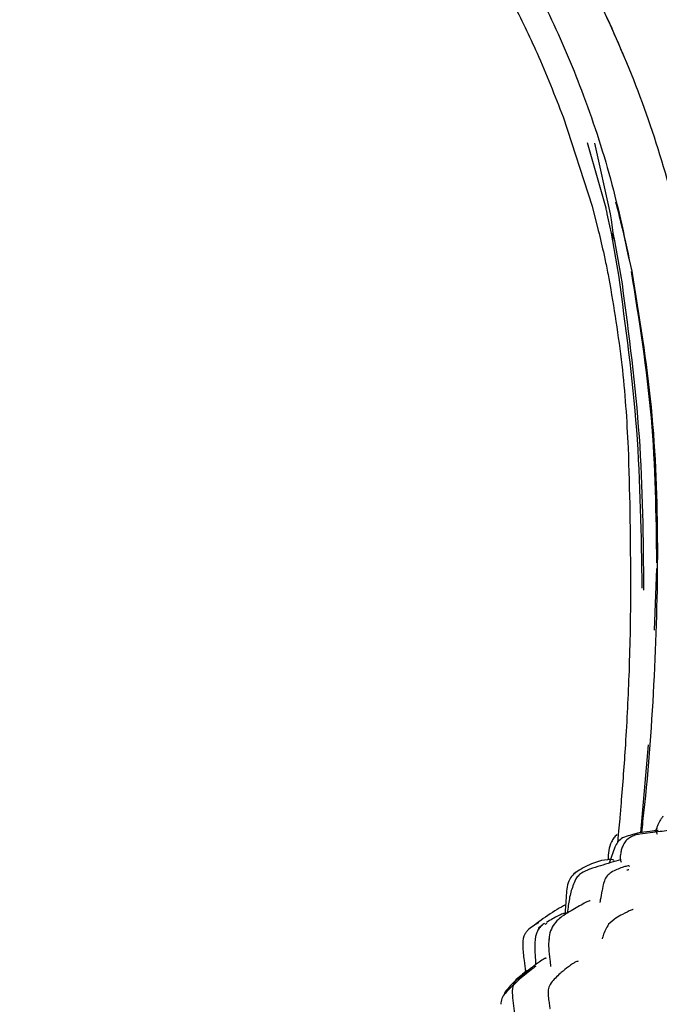
# Model space of a CAD drawing. Units: millimetres. Extents: x 19 to 1667, y 113 to 1780.
# Drawn here: x 218 to 263, y 900 to 970 of the extents above; entities that cross this region are included whole.
import ezdxf

# ---------------------------------------------------------------- set-up
doc = ezdxf.new("R2010")
doc.units = ezdxf.units.MM

msp = doc.modelspace()

# ---------------------------------------------------------------- linework, layer by layer
at = {"color": 7, "linetype": 'Continuous', "lineweight": 25}
for p, q in [((256.467, 962.88), (258.506, 956.557)), ((259.497, 956.426), (258.196, 961.027)), ((258.694, 961.013), (259.782, 956.022)), ((258.506, 956.557), (258.95, 954.849)), ((259.772, 955.165), (259.587, 956.028)), ((259.782, 956.022), (259.849, 955.588)), ((259.876, 954.645), (259.772, 955.165)), ((259.849, 955.588), (259.971, 954.665)), ((260.292, 952.338), (259.876, 954.645)), ((259.876, 954.645), (259.997, 954.376)), ((259.971, 954.665), (260.087, 954.1)), ((259.997, 954.376), (260.087, 954.1)), ((260.087, 954.1), (260.52, 951.728)), ((260.398, 951.683), (260.292, 952.338)), ((261.263, 952.133), (261.266, 952.112)), ((261.263, 952.133), (261.265, 952.121)), ((260.52, 951.728), (260.629, 951.059)), ((262.932, 926.584), (263.083, 930.952)), ((261.965, 912.267), (262.508, 918.477)), ((260.388, 912.406), (260.305, 911.564)), ((260.116, 911.241), (259.715, 910.117)), ((257.61, 909.627), (257.221, 909.361)), ((257.33, 909.481), (257.258, 909.338)), ((254.746, 905.964), (254.35, 905.675)), ((254.728, 905.904), (254.557, 905.808)), ((255.191, 905.813), (255.343, 905.875)), ((252.374, 901.024), (252.28, 900.785))]:
    msp.add_line(p, q, dxfattribs=at)
for points, knots in [([(299.378, 965.124), (299.096, 965.723), (298.44, 967.113), (297.257, 969.461), (295.623, 972.513), (293.429, 976.295), (290.637, 980.665), (287.587, 984.974), (284.534, 988.909), (281.668, 992.321), (278.891, 995.392), (276.237, 998.138), (271.643, 1002.604), (264.653, 1008.559), (255.086, 1015.134), (247.978, 1019.028), (243.891, 1020.987), (242.603, 1021.584), (241.304, 1022.165), (239.996, 1022.73), (238.678, 1023.278), (236.575, 1024.121), (233.408, 1025.297), (228.87, 1026.769), (223.799, 1028.124), (218.26, 1029.263), (213.955, 1029.869), (210.84, 1030.163), (209.123, 1030.29), (207.355, 1030.382), (205.537, 1030.436), (203.669, 1030.448), (200.083, 1030.384), (194.762, 1029.98), (187.775, 1028.712), (180.807, 1026.68), (176.384, 1024.626), (174.145, 1023.587)], [0, 0, 0, 0, 0.013025, 0.030236, 0.051719, 0.081124, 0.116228, 0.153703, 0.184941, 0.214177, 0.241341, 0.266388, 0.289283, 0.36737, 0.446672, 0.517196, 0.526491, 0.5358, 0.545125, 0.554467, 0.563825, 0.573202, 0.599009, 0.63026, 0.666993, 0.702166, 0.741422, 0.752408, 0.763697, 0.775297, 0.787215, 0.799462, 0.812042, 0.857749, 0.904197, 0.951513, 1, 1, 1, 1]), ([(215.726, 1029.622), (218.729, 1029.101), (224.737, 1028.059), (233.505, 1025.382), (242.023, 1022.007), (250.229, 1017.912), (258.075, 1013.164), (265.518, 1007.802), (272.515, 1001.871), (279.029, 995.413), (285.025, 988.471), (290.455, 981.082), (295.341, 973.316), (298.05, 967.841), (299.404, 965.105)], [0, 0, 0, 0, 0.083095, 0.166321, 0.249632, 0.332969, 0.416336, 0.499718, 0.583111, 0.666501, 0.749892, 0.833298, 0.916689, 1, 1, 1, 1]), ([(154.261, 1003.502), (155.709, 1005.154), (158.57, 1008.418), (163.342, 1012.758), (169.193, 1017.198), (176.379, 1021.357), (185.036, 1024.766), (194.166, 1026.879), (203.684, 1027.691), (213.519, 1027.189), (222.418, 1025.582), (230.322, 1023.344), (237.228, 1020.804), (244.177, 1017.642), (251.133, 1013.847), (258.025, 1009.402), (264.76, 1004.32), (271.223, 998.632), (277.298, 992.39), (282.889, 985.671), (287.891, 978.562), (292.298, 971.188), (294.691, 966.041), (295.877, 963.491)], [0, 0, 0, 0, 0.037602, 0.0743, 0.110266, 0.163283, 0.215962, 0.269083, 0.323258, 0.379088, 0.437298, 0.477758, 0.519687, 0.563211, 0.608423, 0.655305, 0.703597, 0.752878, 0.802765, 0.852843, 0.902661, 0.951783, 1, 1, 1, 1]), ([(265.154, 953.265), (264.581, 955.586), (263.457, 960.143), (261.085, 966.645), (258.296, 972.703), (255.079, 978.289), (251.473, 983.382), (247.501, 987.956), (243.2, 991.982), (238.636, 995.459), (233.135, 998.851), (226.686, 1001.98), (221.612, 1003.456), (219.126, 1004.179)], [0, 0, 0, 0, 0.099139, 0.194624, 0.286701, 0.375596, 0.461579, 0.544971, 0.626079, 0.705009, 0.781824, 0.893112, 1, 1, 1, 1]), ([(245.424, 982.515), (246.134, 981.623), (247.444, 979.975), (249.08, 977.58), (250.348, 975.563), (251.599, 973.422), (253.028, 970.757), (254.787, 967.14), (255.872, 964.388), (256.467, 962.88)], [0, 0, 0, 0, 0.151169, 0.279063, 0.384297, 0.467104, 0.607812, 0.78515, 1, 1, 1, 1]), ([(249.778, 979.649), (250.164, 979.123), (251.387, 977.456), (253.34, 974.273), (255.681, 969.853), (257.932, 964.524), (259.941, 958.484), (260.852, 954.143), (261.311, 951.953)], [0, 0, 0, 0, 0.0646821, 0.2049464, 0.3697907, 0.5603094, 0.778126, 1, 1, 1, 1]), ([(260.851, 966.938), (260.445, 967.906), (259.664, 969.761), (258.753, 971.556), (258.316, 972.415)], [0, 0, 0, 0, 0.52139, 1, 1, 1, 1]), ([(259.587, 956.028), (259.57, 956.103), (259.541, 956.235), (259.51, 956.368), (259.497, 956.426)], [0, 0, 0, 0, 0.56064, 1, 1, 1, 1]), ([(261.126, 952.821), (260.943, 953.704), (260.664, 955.052), (260.309, 956.382), (260.187, 956.841)], [0, 0, 0, 0, 0.655012, 1, 1, 1, 1]), ([(258.95, 954.849), (259.088, 954.268), (259.311, 953.335), (259.552, 952.195), (259.661, 951.638), (259.701, 951.437)], [0, 0, 0, 0, 0.512496, 0.824107, 1, 1, 1, 1]), ([(259.701, 951.437), (260.038, 949.412), (260.7, 945.449), (261.167, 938.405), (261.202, 933.407), (261.223, 930.372)], [0, 0, 0, 0, 0.2910375, 0.5695399, 1, 1, 1, 1]), ([(262.056, 929.563), (262, 933.3), (261.889, 940.706), (260.892, 948.046), (260.398, 951.683)], [0, 0, 0, 0, 0.504517, 1, 1, 1, 1]), ([(263.093, 931.335), (263.045, 934.761), (262.948, 941.676), (261.851, 948.503), (261.298, 951.948)], [0, 0, 0, 0, 0.495461, 1, 1, 1, 1]), ([(261.322, 951.961), (261.842, 948.763), (262.892, 942.312), (263.231, 932.514), (262.932, 922.744), (262.435, 916.009), (262.024, 912.536), (261.993, 912.271)], [0, 0, 0, 0, 0.243834, 0.491937, 0.736708, 0.979921, 1, 1, 1, 1]), ([(260.629, 951.059), (261.103, 947.467), (262.051, 940.282), (262.115, 933.035), (262.148, 929.411)], [0, 0, 0, 0, 0.49988, 1, 1, 1, 1]), ([(261.223, 930.372), (261.222, 929.128), (261.22, 926.903), (261.151, 924.678), (261.121, 923.697)], [0, 0, 0, 0, 0.558825, 1, 1, 1, 1]), ([(261.121, 923.697), (261.047, 921.958), (260.914, 918.835), (260.667, 915.718), (260.558, 914.337)], [0, 0, 0, 0, 0.556801, 1, 1, 1, 1]), ([(260.558, 914.337), (260.528, 913.977), (260.473, 913.333), (260.414, 912.69), (260.388, 912.406)], [0, 0, 0, 0, 0.5592221, 1, 1, 1, 1]), ([(263.522, 913.43), (263.47, 913.361), (263.37, 913.228), (263.248, 913.024), (263.154, 912.836), (263.072, 912.605), (263.044, 912.349), (263.081, 912.234), (263.102, 912.171)], [0, 0, 0, 0, 0.137651, 0.264089, 0.380014, 0.490724, 0.720791, 1, 1, 1, 1]), ([(264.44, 912.509), (264.076, 912.454), (263.267, 912.333), (262.375, 912.224), (261.884, 912.164)], [0, 0, 0, 0, 0.449743, 1, 1, 1, 1]), ([(263.089, 912.609), (263.067, 912.566), (263.03, 912.494), (263.009, 912.433), (263, 912.409)], [0, 0, 0, 0, 0.603453, 1, 1, 1, 1]), ([(260.26, 912.132), (260.187, 912.059), (260.035, 911.91), (259.815, 911.532), (259.649, 910.997), (259.65, 910.574), (259.648, 910.365), (259.648, 910.363)], [0, 0, 0, 0, 0.146341, 0.301688, 0.633485, 0.997418, 1, 1, 1, 1]), ([(260.664, 911.909), (260.546, 911.82), (260.31, 911.641), (260.18, 911.374), (260.115, 911.24)], [0, 0, 0, 0, 0.4966319, 1, 1, 1, 1]), ([(261.218, 911.945), (261.107, 911.869), (260.893, 911.723), (260.704, 911.405), (260.588, 911.101), (260.509, 910.75), (260.489, 910.395), (260.539, 910.265), (260.564, 910.198)], [0, 0, 0, 0, 0.148278, 0.286976, 0.415974, 0.534343, 0.75966, 1, 1, 1, 1]), ([(263.191, 912.429), (262.997, 912.409), (262.522, 912.361), (261.648, 912.247), (261.012, 912.028), (260.664, 911.909)], [0, 0, 0, 0, 0.237289, 0.582209, 1, 1, 1, 1]), ([(261.884, 912.164), (261.768, 912.145), (261.534, 912.107), (261.323, 911.999), (261.218, 911.945)], [0, 0, 0, 0, 0.50034, 1, 1, 1, 1]), ([(260.044, 910.296), (260.045, 910.306), (260.046, 910.347), (259.898, 910.387), (259.464, 910.356), (258.648, 910.198), (257.986, 909.834), (257.61, 909.627)], [0, 0, 0, 0, 0.035874, 0.153473, 0.279692, 0.59084, 1, 1, 1, 1]), ([(258.323, 909.682), (258.127, 909.605), (257.834, 909.488), (257.506, 909.213), (257.389, 909.036), (257.331, 908.948)], [0, 0, 0, 0, 0.498, 0.748878, 1, 1, 1, 1]), ([(260.527, 910.348), (260.297, 910.284), (259.565, 910.083), (258.849, 909.853), (258.359, 909.695)], [0, 0, 0, 0, 0.315181, 1, 1, 1, 1]), ([(261.147, 909.888), (261.146, 909.894), (261.145, 909.92), (261.059, 909.926), (260.883, 909.895), (260.488, 909.781), (260.128, 909.599), (259.866, 909.467)], [0, 0, 0, 0, 0.042149, 0.174558, 0.325745, 0.511052, 1, 1, 1, 1]), ([(260.978, 909.636), (261.022, 909.64), (261.068, 909.645), (261.099, 909.678), (261.1, 909.679)], [0, 0, 0, 0, 0.96366, 1, 1, 1, 1]), ([(257.221, 909.361), (257.115, 909.238), (256.754, 908.819), (256.702, 907.977), (256.638, 907.177), (256.61, 906.749), (256.597, 906.563)], [0, 0, 0, 0, 0.1649908, 0.5606967, 0.8099081, 1, 1, 1, 1]), ([(259.866, 909.467), (259.761, 909.388), (259.553, 909.232), (259.309, 908.754), (259.249, 908.367), (259.208, 908.105)], [0, 0, 0, 0, 0.2480656, 0.4907279, 1, 1, 1, 1]), ([(257.333, 908.954), (257.215, 908.66), (256.977, 908.069), (256.84, 907.256), (256.787, 906.763), (256.767, 906.577)], [0, 0, 0, 0, 0.382083, 0.767073, 1, 1, 1, 1]), ([(259.076, 907.344), (259.089, 907.411), (259.144, 907.682), (259.186, 907.951), (259.217, 908.154)], [0, 0, 0, 0, 0.246823, 1, 1, 1, 1]), ([(256.639, 907.174), (256.441, 907.068), (255.779, 906.712), (255.171, 906.272), (254.746, 905.964)], [0, 0, 0, 0, 0.300377, 1, 1, 1, 1]), ([(258.382, 907.446), (258.381, 907.449), (258.377, 907.46), (258.345, 907.459), (258.269, 907.436), (258.143, 907.382), (257.739, 907.163), (257.18, 906.85), (256.541, 906.462), (256.085, 906.127), (255.876, 905.859), (255.762, 905.712)], [0, 0, 0, 0, 0.009744, 0.037938, 0.067211, 0.130244, 0.203477, 0.523942, 0.699696, 0.836073, 1, 1, 1, 1]), ([(256.767, 906.577), (256.738, 906.579), (256.65, 906.587), (256.422, 906.533), (255.961, 906.333), (255.576, 906.1), (255.298, 905.932)], [0, 0, 0, 0, 0.08524, 0.261904, 0.46602, 1, 1, 1, 1]), ([(261.419, 906.843), (261.418, 906.844), (261.417, 906.848), (261.389, 906.846), (261.153, 906.748), (260.737, 906.534), (260.172, 906.238), (259.842, 905.948), (259.667, 905.795)], [0, 0, 0, 0, 0.0102084, 0.0357704, 0.1234038, 0.4706911, 0.7210626, 1, 1, 1, 1]), ([(254.35, 905.675), (254.202, 905.571), (253.989, 905.42), (253.782, 905.157), (253.614, 904.81), (253.595, 904.146), (253.689, 903.319), (253.777, 902.65), (253.83, 902.331), (253.839, 902.275)], [0, 0, 0, 0, 0.145962, 0.21079, 0.270333, 0.456172, 0.733878, 0.953973, 1, 1, 1, 1]), ([(255.158, 905.867), (255.075, 905.81), (254.911, 905.698), (254.791, 905.541), (254.731, 905.463)], [0, 0, 0, 0, 0.506379, 1, 1, 1, 1]), ([(254.746, 905.456), (254.749, 905.476), (254.764, 905.607), (254.881, 905.671), (254.979, 905.725)], [0, 0, 0, 0, 0.156628, 1, 1, 1, 1]), ([(255.762, 905.712), (255.675, 905.545), (255.497, 905.202), (255.47, 904.815), (255.456, 904.618)], [0, 0, 0, 0, 0.489156, 1, 1, 1, 1]), ([(259.667, 905.795), (259.525, 905.531), (259.316, 905.144), (259.215, 904.751), (259.227, 904.767), (259.228, 904.768)], [0, 0, 0, 0, 0.66506, 0.978348, 1, 1, 1, 1]), ([(254.731, 905.463), (254.674, 905.359), (254.472, 904.994), (254.476, 904.344), (254.465, 903.608), (254.518, 903.16), (254.523, 902.929), (254.523, 902.923)], [0, 0, 0, 0, 0.137739, 0.485367, 0.726242, 0.992209, 1, 1, 1, 1]), ([(255.598, 902.804), (255.584, 902.97), (255.549, 903.397), (255.451, 904.065), (255.467, 904.538), (255.474, 904.76)], [0, 0, 0, 0, 0.251831, 0.6478, 1, 1, 1, 1]), ([(255.276, 903.371), (255.273, 903.379), (255.267, 903.397), (255.235, 903.401), (255.19, 903.391), (255.047, 903.317), (254.34, 902.814), (253.713, 902.299), (253.203, 901.88)], [0, 0, 0, 0, 0.027957, 0.063373, 0.095143, 0.125986, 0.289156, 1, 1, 1, 1]), ([(254.526, 902.818), (254.456, 902.767), (254.068, 902.482), (253.316, 901.877), (252.695, 901.253), (252.358, 900.914)], [0, 0, 0, 0, 0.090959, 0.506895, 1, 1, 1, 1]), ([(257.538, 903.184), (257.538, 903.185), (257.538, 903.19), (257.487, 903.185), (257.343, 903.13), (257.109, 902.999), (256.768, 902.736), (256.264, 902.351), (255.896, 901.97), (255.682, 901.748)], [0, 0, 0, 0, 0.0010346, 0.0324613, 0.1967378, 0.3115375, 0.4459014, 0.6778317, 1, 1, 1, 1]), ([(253.933, 902.561), (253.823, 902.468), (253.565, 902.25), (253.003, 901.771), (252.623, 901.32), (252.374, 901.024)], [0, 0, 0, 0, 0.201709, 0.475471, 1, 1, 1, 1]), ([(253.208, 901.884), (253.141, 901.815), (253.009, 901.675), (252.847, 901.302), (252.864, 900.999), (252.876, 900.792)], [0, 0, 0, 0, 0.240264, 0.480507, 1, 1, 1, 1]), ([(255.682, 901.748), (255.596, 901.617), (255.439, 901.377), (255.381, 900.912), (255.448, 900.45), (255.489, 900.126), (255.522, 899.901), (255.538, 899.834), (255.54, 899.845), (255.54, 899.845)], [0, 0, 0, 0, 0.170817, 0.31218, 0.539815, 0.778923, 0.900128, 0.999842, 1, 1, 1, 1]), ([(252.358, 900.914), (252.276, 900.797), (252.152, 900.622), (252.066, 900.35), (252.058, 900.211), (252.054, 900.14)], [0, 0, 0, 0, 0.5015215, 0.7490449, 1, 1, 1, 1]), ([(252.877, 900.787), (252.927, 900.278), (252.983, 899.726), (253.094, 899.132), (253.128, 899.01), (253.173, 898.906), (253.258, 898.777), (253.411, 898.649), (253.45, 898.569), (253.472, 898.523)], [0, 0, 0, 0, 0.4740294, 0.5155206, 0.558382, 0.6070156, 0.664367, 0.8101874, 1, 1, 1, 1])]:
    msp.add_open_spline(points, degree=3, knots=knots, dxfattribs=at)

doc.saveas('drawing.dxf')
